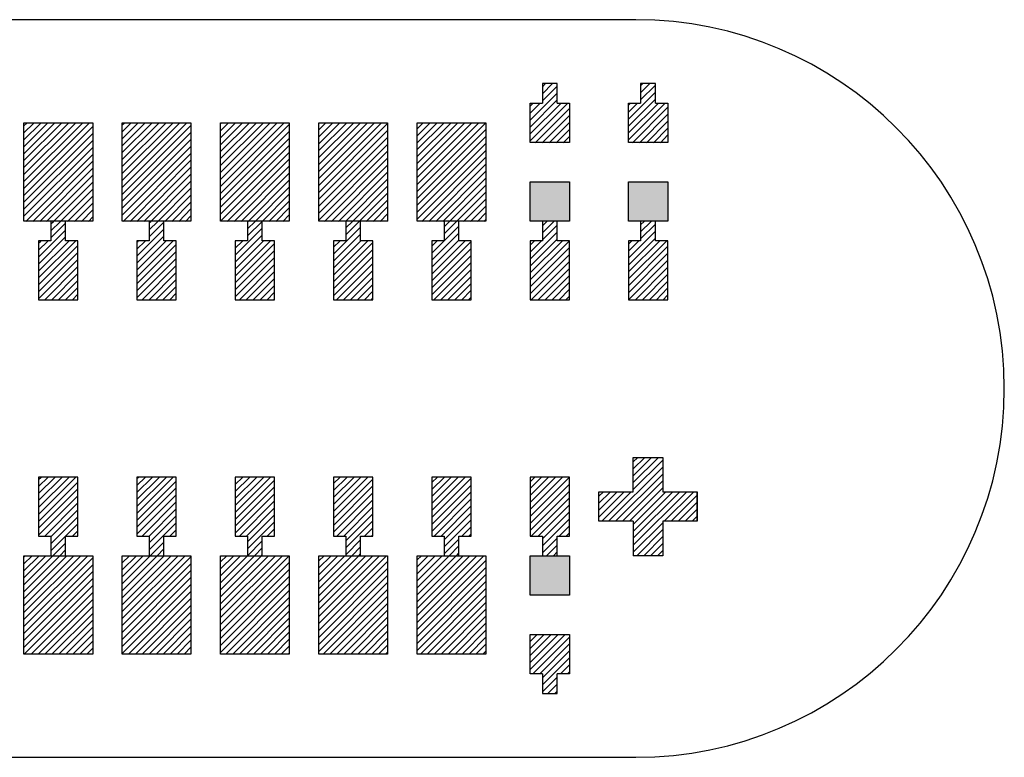
# Model space of a CAD drawing. Extents: x -30 to 87, y -19 to 45.
# Drawn here: x 48 to 49, y 23 to 24 of the extents above; entities that cross this region are included whole.
import ezdxf

# ---------------------------------------------------------------- set-up
doc = ezdxf.new("R2010")
doc.units = 0
doc.header["$MEASUREMENT"] = 0
doc.layers.get('0').update_dxf_attribs({"linetype": 'CONTINUOUS'})

# ---------------------------------------------------------------- blocks, each defined once
blk = doc.blocks.new('*X3728')
at = {"color": 3}
for p, q in [((48.3023, 24.0768), (48.3052, 24.0797)), ((48.3023, 24.0698), (48.3123, 24.0797)), ((48.3023, 24.0627), (48.3194, 24.0797)), ((48.3023, 24.0556), (48.3264, 24.0797)), ((48.3023, 24.0485), (48.3335, 24.0797)), ((48.3023, 24.0415), (48.3406, 24.0797)), ((48.3023, 24.0344), (48.3476, 24.0797)), ((48.3023, 24.0273), (48.3547, 24.0797)), ((48.3023, 24.0203), (48.3618, 24.0797)), ((48.3023, 24.0132), (48.3689, 24.0797)), ((48.3023, 24.0061), (48.3723, 24.0761)), ((48.3023, 23.9991), (48.3723, 24.0691)), ((48.3023, 23.992), (48.3723, 24.062)), ((48.3023, 23.9849), (48.3723, 24.0549)), ((48.3042, 23.9797), (48.3723, 24.0478)), ((48.3113, 23.9797), (48.3723, 24.0408)), ((48.3184, 23.9797), (48.3723, 24.0337)), ((48.3254, 23.9797), (48.3723, 24.0266)), ((48.3325, 23.9797), (48.3723, 24.0196)), ((48.3396, 23.9797), (48.3723, 24.0125)), ((48.3466, 23.9797), (48.3723, 24.0054)), ((48.3537, 23.9797), (48.3723, 23.9983)), ((48.3608, 23.9797), (48.3723, 23.9913)), ((48.3679, 23.9797), (48.3723, 23.9842))]:
    blk.add_line(p, q, dxfattribs=at)
blk = doc.blocks.new('*X3729')
at = {"color": 3}
for p, q in [((48.4023, 24.0778), (48.4042, 24.0797)), ((48.4023, 24.0708), (48.4113, 24.0797)), ((48.4023, 24.0637), (48.4184, 24.0797)), ((48.4023, 24.0566), (48.4254, 24.0797)), ((48.4023, 24.0496), (48.4325, 24.0797)), ((48.4023, 24.0425), (48.4396, 24.0797)), ((48.4023, 24.0354), (48.4466, 24.0797)), ((48.4023, 24.0283), (48.4537, 24.0797)), ((48.4023, 24.0213), (48.4608, 24.0797)), ((48.4023, 24.0142), (48.4679, 24.0797)), ((48.4023, 24.0071), (48.4723, 24.0771)), ((48.4023, 24.0001), (48.4723, 24.0701)), ((48.4023, 23.993), (48.4723, 24.063)), ((48.4023, 23.9859), (48.4723, 24.0559)), ((48.4032, 23.9797), (48.4723, 24.0488)), ((48.4103, 23.9797), (48.4723, 24.0418)), ((48.4173, 23.9797), (48.4723, 24.0347)), ((48.4244, 23.9797), (48.4723, 24.0276)), ((48.4315, 23.9797), (48.4723, 24.0206)), ((48.4386, 23.9797), (48.4723, 24.0135)), ((48.4456, 23.9797), (48.4723, 24.0064)), ((48.4527, 23.9797), (48.4723, 23.9993)), ((48.4598, 23.9797), (48.4723, 23.9923)), ((48.4668, 23.9797), (48.4723, 23.9852))]:
    blk.add_line(p, q, dxfattribs=at)
blk = doc.blocks.new('*X3730')
at = {"color": 3}
for p, q in [((48.5023, 24.0788), (48.5032, 24.0797)), ((48.5023, 24.0718), (48.5103, 24.0797)), ((48.5023, 24.0647), (48.5173, 24.0797)), ((48.5023, 24.0576), (48.5244, 24.0797)), ((48.5023, 24.0506), (48.5315, 24.0797)), ((48.5023, 24.0435), (48.5386, 24.0797)), ((48.5023, 24.0364), (48.5456, 24.0797)), ((48.5023, 24.0293), (48.5527, 24.0797)), ((48.5023, 24.0223), (48.5598, 24.0797)), ((48.5023, 24.0152), (48.5668, 24.0797)), ((48.5023, 24.0081), (48.5723, 24.0781)), ((48.5023, 24.0011), (48.5723, 24.0711)), ((48.5023, 23.994), (48.5723, 24.064)), ((48.5023, 23.9869), (48.5723, 24.0569)), ((48.5023, 23.9798), (48.5723, 24.0498)), ((48.5093, 23.9797), (48.5723, 24.0428)), ((48.5163, 23.9797), (48.5723, 24.0357)), ((48.5234, 23.9797), (48.5723, 24.0286)), ((48.5305, 23.9797), (48.5723, 24.0216)), ((48.5376, 23.9797), (48.5723, 24.0145)), ((48.5446, 23.9797), (48.5723, 24.0074)), ((48.5517, 23.9797), (48.5723, 24.0003)), ((48.5588, 23.9797), (48.5723, 23.9933)), ((48.5658, 23.9797), (48.5723, 23.9862))]:
    blk.add_line(p, q, dxfattribs=at)
blk = doc.blocks.new('*X3731')
at = {"color": 3}
for p, q in [((48.6023, 24.0728), (48.6093, 24.0797)), ((48.6023, 24.0657), (48.6163, 24.0797)), ((48.6023, 24.0586), (48.6234, 24.0797)), ((48.6023, 24.0516), (48.6305, 24.0797)), ((48.6023, 24.0445), (48.6376, 24.0797)), ((48.6023, 24.0374), (48.6446, 24.0797)), ((48.6023, 24.0303), (48.6517, 24.0797)), ((48.6023, 24.0233), (48.6588, 24.0797)), ((48.6023, 24.0162), (48.6658, 24.0797)), ((48.6023, 24.0091), (48.6723, 24.0791)), ((48.6023, 24.0021), (48.6723, 24.0721)), ((48.6023, 23.995), (48.6723, 24.065)), ((48.6023, 23.9879), (48.6723, 24.0579)), ((48.6023, 23.9809), (48.6723, 24.0509)), ((48.6083, 23.9797), (48.6723, 24.0438)), ((48.6153, 23.9797), (48.6723, 24.0367)), ((48.6224, 23.9797), (48.6723, 24.0296)), ((48.6295, 23.9797), (48.6723, 24.0226)), ((48.6366, 23.9797), (48.6723, 24.0155)), ((48.6436, 23.9797), (48.6723, 24.0084)), ((48.6507, 23.9797), (48.6723, 24.0014)), ((48.6578, 23.9797), (48.6723, 23.9943)), ((48.6648, 23.9797), (48.6723, 23.9872)), ((48.6719, 23.9797), (48.6723, 23.9801))]:
    blk.add_line(p, q, dxfattribs=at)
blk = doc.blocks.new('*X3732')
at = {"color": 3}
for p, q in [((48.7023, 24.0738), (48.7083, 24.0797)), ((48.7023, 24.0667), (48.7153, 24.0797)), ((48.7023, 24.0596), (48.7224, 24.0797)), ((48.7023, 24.0526), (48.7295, 24.0797)), ((48.7023, 24.0455), (48.7366, 24.0797)), ((48.7023, 24.0384), (48.7436, 24.0797)), ((48.7023, 24.0314), (48.7507, 24.0797)), ((48.7023, 24.0243), (48.7578, 24.0797)), ((48.7023, 24.0172), (48.7648, 24.0797)), ((48.7023, 24.0101), (48.7719, 24.0797)), ((48.7023, 24.0031), (48.7723, 24.0731)), ((48.7023, 23.996), (48.7723, 24.066)), ((48.7023, 23.9889), (48.7723, 24.0589)), ((48.7023, 23.9819), (48.7723, 24.0519)), ((48.7073, 23.9797), (48.7723, 24.0448)), ((48.7143, 23.9797), (48.7723, 24.0377)), ((48.7214, 23.9797), (48.7723, 24.0306)), ((48.7285, 23.9797), (48.7723, 24.0236)), ((48.7355, 23.9797), (48.7723, 24.0165)), ((48.7426, 23.9797), (48.7723, 24.0094)), ((48.7497, 23.9797), (48.7723, 24.0024)), ((48.7568, 23.9797), (48.7723, 23.9953)), ((48.7638, 23.9797), (48.7723, 23.9882)), ((48.7709, 23.9797), (48.7723, 23.9811))]:
    blk.add_line(p, q, dxfattribs=at)
blk = doc.blocks.new('*X3736')
at = {"color": 3}
for p, q in [((48.3023, 23.6384), (48.3036, 23.6397)), ((48.3023, 23.6314), (48.3107, 23.6397)), ((48.3023, 23.6243), (48.3178, 23.6397)), ((48.3023, 23.6172), (48.3248, 23.6397)), ((48.3023, 23.6101), (48.3319, 23.6397)), ((48.3023, 23.6031), (48.339, 23.6397)), ((48.3023, 23.596), (48.346, 23.6397)), ((48.3023, 23.5889), (48.3531, 23.6397)), ((48.3023, 23.5819), (48.3602, 23.6397)), ((48.3023, 23.5748), (48.3673, 23.6397)), ((48.3023, 23.5677), (48.3723, 23.6377)), ((48.3023, 23.5606), (48.3723, 23.6306)), ((48.3023, 23.5536), (48.3723, 23.6236)), ((48.3023, 23.5465), (48.3723, 23.6165)), ((48.3026, 23.5397), (48.3723, 23.6094)), ((48.3097, 23.5397), (48.3723, 23.6024)), ((48.3168, 23.5397), (48.3723, 23.5953)), ((48.3238, 23.5397), (48.3723, 23.5882)), ((48.3309, 23.5397), (48.3723, 23.5811)), ((48.338, 23.5397), (48.3723, 23.5741)), ((48.345, 23.5397), (48.3723, 23.567)), ((48.3521, 23.5397), (48.3723, 23.5599)), ((48.3592, 23.5397), (48.3723, 23.5529)), ((48.3663, 23.5397), (48.3723, 23.5458))]:
    blk.add_line(p, q, dxfattribs=at)
blk = doc.blocks.new('*X3737')
at = {"color": 3}
for p, q in [((48.4023, 23.6394), (48.4026, 23.6397)), ((48.4023, 23.6324), (48.4097, 23.6397)), ((48.4023, 23.6253), (48.4168, 23.6397)), ((48.4023, 23.6182), (48.4238, 23.6397)), ((48.4023, 23.6111), (48.4309, 23.6397)), ((48.4023, 23.6041), (48.438, 23.6397)), ((48.4023, 23.597), (48.445, 23.6397)), ((48.4023, 23.5899), (48.4521, 23.6397)), ((48.4023, 23.5829), (48.4592, 23.6397)), ((48.4023, 23.5758), (48.4663, 23.6397)), ((48.4023, 23.5687), (48.4723, 23.6387)), ((48.4023, 23.5616), (48.4723, 23.6316)), ((48.4023, 23.5546), (48.4723, 23.6246)), ((48.4023, 23.5475), (48.4723, 23.6175)), ((48.4023, 23.5404), (48.4723, 23.6104)), ((48.4087, 23.5397), (48.4723, 23.6034)), ((48.4158, 23.5397), (48.4723, 23.5963)), ((48.4228, 23.5397), (48.4723, 23.5892)), ((48.4299, 23.5397), (48.4723, 23.5822)), ((48.437, 23.5397), (48.4723, 23.5751)), ((48.444, 23.5397), (48.4723, 23.568)), ((48.4511, 23.5397), (48.4723, 23.5609)), ((48.4582, 23.5397), (48.4723, 23.5539)), ((48.4653, 23.5397), (48.4723, 23.5468))]:
    blk.add_line(p, q, dxfattribs=at)
blk = doc.blocks.new('*X3738')
at = {"color": 3}
for p, q in [((48.5023, 23.6334), (48.5087, 23.6397)), ((48.5023, 23.6263), (48.5158, 23.6397)), ((48.5023, 23.6192), (48.5228, 23.6397)), ((48.5023, 23.6122), (48.5299, 23.6397)), ((48.5023, 23.6051), (48.537, 23.6397)), ((48.5023, 23.598), (48.544, 23.6397)), ((48.5023, 23.5909), (48.5511, 23.6397)), ((48.5023, 23.5839), (48.5582, 23.6397)), ((48.5023, 23.5768), (48.5653, 23.6397)), ((48.5023, 23.5697), (48.5723, 23.6397)), ((48.5023, 23.5627), (48.5723, 23.6327)), ((48.5023, 23.5556), (48.5723, 23.6256)), ((48.5023, 23.5485), (48.5723, 23.6185)), ((48.5023, 23.5414), (48.5723, 23.6114)), ((48.5077, 23.5397), (48.5723, 23.6044)), ((48.5148, 23.5397), (48.5723, 23.5973)), ((48.5218, 23.5397), (48.5723, 23.5902)), ((48.5289, 23.5397), (48.5723, 23.5832)), ((48.536, 23.5397), (48.5723, 23.5761)), ((48.543, 23.5397), (48.5723, 23.569)), ((48.5501, 23.5397), (48.5723, 23.5619)), ((48.5572, 23.5397), (48.5723, 23.5549)), ((48.5642, 23.5397), (48.5723, 23.5478)), ((48.5713, 23.5397), (48.5723, 23.5407))]:
    blk.add_line(p, q, dxfattribs=at)
blk = doc.blocks.new('*X3739')
at = {"color": 3}
for p, q in [((48.6023, 23.6344), (48.6077, 23.6397)), ((48.6023, 23.6273), (48.6148, 23.6397)), ((48.6023, 23.6202), (48.6218, 23.6397)), ((48.6023, 23.6132), (48.6289, 23.6397)), ((48.6023, 23.6061), (48.636, 23.6397)), ((48.6023, 23.599), (48.643, 23.6397)), ((48.6023, 23.5919), (48.6501, 23.6397)), ((48.6023, 23.5849), (48.6572, 23.6397)), ((48.6023, 23.5778), (48.6642, 23.6397)), ((48.6023, 23.5707), (48.6713, 23.6397)), ((48.6023, 23.5637), (48.6723, 23.6337)), ((48.6023, 23.5566), (48.6723, 23.6266)), ((48.6023, 23.5495), (48.6723, 23.6195)), ((48.6023, 23.5424), (48.6723, 23.6124)), ((48.6067, 23.5397), (48.6723, 23.6054)), ((48.6137, 23.5397), (48.6723, 23.5983)), ((48.6208, 23.5397), (48.6723, 23.5912)), ((48.6279, 23.5397), (48.6723, 23.5842)), ((48.635, 23.5397), (48.6723, 23.5771)), ((48.642, 23.5397), (48.6723, 23.57)), ((48.6491, 23.5397), (48.6723, 23.5629)), ((48.6562, 23.5397), (48.6723, 23.5559)), ((48.6632, 23.5397), (48.6723, 23.5488)), ((48.6703, 23.5397), (48.6723, 23.5417))]:
    blk.add_line(p, q, dxfattribs=at)
blk = doc.blocks.new('*X3740')
at = {"color": 3}
for p, q in [((48.7023, 23.6354), (48.7067, 23.6397)), ((48.7023, 23.6283), (48.7137, 23.6397)), ((48.7023, 23.6212), (48.7208, 23.6397)), ((48.7023, 23.6142), (48.7279, 23.6397)), ((48.7023, 23.6071), (48.735, 23.6397)), ((48.7023, 23.6), (48.742, 23.6397)), ((48.7023, 23.5929), (48.7491, 23.6397)), ((48.7023, 23.5859), (48.7562, 23.6397)), ((48.7023, 23.5788), (48.7632, 23.6397)), ((48.7023, 23.5717), (48.7703, 23.6397)), ((48.7023, 23.5647), (48.7723, 23.6347)), ((48.7023, 23.5576), (48.7723, 23.6276)), ((48.7023, 23.5505), (48.7723, 23.6205)), ((48.7023, 23.5435), (48.7723, 23.6135)), ((48.7057, 23.5397), (48.7723, 23.6064)), ((48.7127, 23.5397), (48.7723, 23.5993)), ((48.7198, 23.5397), (48.7723, 23.5922)), ((48.7269, 23.5397), (48.7723, 23.5852)), ((48.734, 23.5397), (48.7723, 23.5781)), ((48.741, 23.5397), (48.7723, 23.571)), ((48.7481, 23.5397), (48.7723, 23.564)), ((48.7552, 23.5397), (48.7723, 23.5569)), ((48.7622, 23.5397), (48.7723, 23.5498)), ((48.7693, 23.5397), (48.7723, 23.5427))]:
    blk.add_line(p, q, dxfattribs=at)
blk = doc.blocks.new('*X3760')
at = {"color": 1}
for p, q in [((48.3298, 23.9771), (48.3325, 23.9797)), ((48.3298, 23.97), (48.3396, 23.9797)), ((48.3298, 23.9629), (48.3448, 23.9779)), ((48.3173, 23.9433), (48.3448, 23.9708)), ((48.3173, 23.9363), (48.3448, 23.9638)), ((48.3173, 23.9575), (48.3196, 23.9597)), ((48.3173, 23.9504), (48.3266, 23.9597)), ((48.3173, 23.9292), (48.3479, 23.9597)), ((48.3173, 23.9221), (48.3549, 23.9597)), ((48.3173, 23.9151), (48.3573, 23.9551)), ((48.3173, 23.908), (48.3573, 23.948)), ((48.3173, 23.9009), (48.3573, 23.9409)), ((48.3232, 23.8997), (48.3573, 23.9338)), ((48.3303, 23.8997), (48.3573, 23.9268)), ((48.3373, 23.8997), (48.3573, 23.9197)), ((48.3444, 23.8997), (48.3573, 23.9126)), ((48.3515, 23.8997), (48.3573, 23.9056))]:
    blk.add_line(p, q, dxfattribs=at)
blk = doc.blocks.new('*X3761')
at = {"color": 1}
for p, q in [((48.4298, 23.9781), (48.4315, 23.9797)), ((48.4298, 23.971), (48.4386, 23.9797)), ((48.4298, 23.9639), (48.4448, 23.9789)), ((48.4173, 23.9443), (48.4448, 23.9718)), ((48.4173, 23.9373), (48.4448, 23.9648)), ((48.4173, 23.9585), (48.4186, 23.9597)), ((48.4173, 23.9514), (48.4256, 23.9597)), ((48.4173, 23.9302), (48.4468, 23.9597)), ((48.4173, 23.9231), (48.4539, 23.9597)), ((48.4173, 23.9161), (48.4573, 23.9561)), ((48.4173, 23.909), (48.4573, 23.949)), ((48.4173, 23.9019), (48.4573, 23.9419)), ((48.4222, 23.8997), (48.4573, 23.9348)), ((48.4293, 23.8997), (48.4573, 23.9278)), ((48.4363, 23.8997), (48.4573, 23.9207)), ((48.4434, 23.8997), (48.4573, 23.9136)), ((48.4505, 23.8997), (48.4573, 23.9066))]:
    blk.add_line(p, q, dxfattribs=at)
blk = doc.blocks.new('*X3762')
at = {"color": 1}
for p, q in [((48.5173, 23.9453), (48.5448, 23.9728)), ((48.5298, 23.9791), (48.5305, 23.9797)), ((48.5298, 23.972), (48.5376, 23.9797)), ((48.5298, 23.9649), (48.5446, 23.9797)), ((48.5173, 23.9383), (48.5448, 23.9658)), ((48.5173, 23.9595), (48.5176, 23.9597)), ((48.5173, 23.9524), (48.5246, 23.9597)), ((48.5173, 23.9312), (48.5458, 23.9597)), ((48.5173, 23.9241), (48.5529, 23.9597)), ((48.5173, 23.9171), (48.5573, 23.9571)), ((48.5173, 23.91), (48.5573, 23.95)), ((48.5173, 23.9029), (48.5573, 23.9429)), ((48.5212, 23.8997), (48.5573, 23.9359)), ((48.5283, 23.8997), (48.5573, 23.9288)), ((48.5353, 23.8997), (48.5573, 23.9217)), ((48.5424, 23.8997), (48.5573, 23.9146)), ((48.5495, 23.8997), (48.5573, 23.9076)), ((48.5566, 23.8997), (48.5573, 23.9005))]:
    blk.add_line(p, q, dxfattribs=at)
blk = doc.blocks.new('*X3763')
at = {"color": 1}
for p, q in [((48.6173, 23.9464), (48.6448, 23.9739)), ((48.6298, 23.973), (48.6366, 23.9797)), ((48.6298, 23.9659), (48.6436, 23.9797)), ((48.6173, 23.9393), (48.6448, 23.9668)), ((48.6173, 23.9534), (48.6236, 23.9597)), ((48.6173, 23.9322), (48.6448, 23.9597)), ((48.6173, 23.9251), (48.6519, 23.9597)), ((48.6173, 23.9181), (48.6573, 23.9581)), ((48.6173, 23.911), (48.6573, 23.951)), ((48.6173, 23.9039), (48.6573, 23.9439)), ((48.6202, 23.8997), (48.6573, 23.9369)), ((48.6273, 23.8997), (48.6573, 23.9298)), ((48.6343, 23.8997), (48.6573, 23.9227)), ((48.6414, 23.8997), (48.6573, 23.9156)), ((48.6485, 23.8997), (48.6573, 23.9086)), ((48.6555, 23.8997), (48.6573, 23.9015))]:
    blk.add_line(p, q, dxfattribs=at)
blk = doc.blocks.new('*X3764')
at = {"color": 1}
for p, q in [((48.7298, 23.974), (48.7355, 23.9797)), ((48.7298, 23.9669), (48.7426, 23.9797)), ((48.7298, 23.9599), (48.7448, 23.9749)), ((48.7173, 23.9403), (48.7448, 23.9678)), ((48.7173, 23.9332), (48.7448, 23.9607)), ((48.7173, 23.9544), (48.7226, 23.9597)), ((48.7173, 23.9474), (48.7297, 23.9597)), ((48.7173, 23.9261), (48.7509, 23.9597)), ((48.7173, 23.9191), (48.7573, 23.9591)), ((48.7173, 23.912), (48.7573, 23.952)), ((48.7173, 23.9049), (48.7573, 23.9449)), ((48.7192, 23.8997), (48.7573, 23.9379)), ((48.7263, 23.8997), (48.7573, 23.9308)), ((48.7333, 23.8997), (48.7573, 23.9237)), ((48.7404, 23.8997), (48.7573, 23.9166)), ((48.7475, 23.8997), (48.7573, 23.9096)), ((48.7545, 23.8997), (48.7573, 23.9025))]:
    blk.add_line(p, q, dxfattribs=at)
blk = doc.blocks.new('*X3765')
at = {"color": 1}
for p, q in [((48.8298, 23.975), (48.8345, 23.9797)), ((48.8298, 23.9679), (48.8416, 23.9797)), ((48.8298, 23.9609), (48.8448, 23.9759)), ((48.8173, 23.9413), (48.8448, 23.9688)), ((48.8173, 23.9342), (48.8448, 23.9617)), ((48.8173, 23.9554), (48.8216, 23.9597)), ((48.8173, 23.9484), (48.8287, 23.9597)), ((48.8173, 23.9272), (48.8499, 23.9597)), ((48.8173, 23.9201), (48.857, 23.9597)), ((48.8173, 23.913), (48.8573, 23.953)), ((48.8173, 23.9059), (48.8573, 23.9459)), ((48.8182, 23.8997), (48.8573, 23.9389)), ((48.8253, 23.8997), (48.8573, 23.9318)), ((48.8323, 23.8997), (48.8573, 23.9247)), ((48.8394, 23.8997), (48.8573, 23.9177)), ((48.8465, 23.8997), (48.8573, 23.9106)), ((48.8535, 23.8997), (48.8573, 23.9035))]:
    blk.add_line(p, q, dxfattribs=at)
blk = doc.blocks.new('*X3766')
at = {"color": 1}
for p, q in [((48.8298, 24.1164), (48.8331, 24.1197)), ((48.8298, 24.1094), (48.8402, 24.1197)), ((48.8298, 24.1023), (48.8448, 24.1173)), ((48.8173, 24.0827), (48.8448, 24.1102)), ((48.8173, 24.0756), (48.8448, 24.1031)), ((48.8173, 24.0969), (48.8202, 24.0997)), ((48.8173, 24.0898), (48.8273, 24.0997)), ((48.8173, 24.0686), (48.8485, 24.0997)), ((48.8173, 24.0615), (48.8555, 24.0997)), ((48.8226, 24.0597), (48.8573, 24.0944)), ((48.8297, 24.0597), (48.8573, 24.0874)), ((48.8368, 24.0597), (48.8573, 24.0803)), ((48.8438, 24.0597), (48.8573, 24.0732)), ((48.8509, 24.0597), (48.8573, 24.0661))]:
    blk.add_line(p, q, dxfattribs=at)
blk = doc.blocks.new('*X3767')
at = {"color": 1}
for p, q in [((48.9298, 23.976), (48.9335, 23.9797)), ((48.9298, 23.9689), (48.9406, 23.9797)), ((48.9298, 23.9619), (48.9448, 23.9769)), ((48.9173, 23.9423), (48.9448, 23.9698)), ((48.9173, 23.9352), (48.9448, 23.9627)), ((48.9173, 23.9564), (48.9206, 23.9597)), ((48.9173, 23.9494), (48.9277, 23.9597)), ((48.9173, 23.9282), (48.9489, 23.9597)), ((48.9173, 23.9211), (48.956, 23.9597)), ((48.9173, 23.914), (48.9573, 23.954)), ((48.9173, 23.9069), (48.9573, 23.9469)), ((48.9173, 23.8999), (48.9573, 23.9399)), ((48.9242, 23.8997), (48.9573, 23.9328)), ((48.9313, 23.8997), (48.9573, 23.9257)), ((48.9384, 23.8997), (48.9573, 23.9187)), ((48.9455, 23.8997), (48.9573, 23.9116)), ((48.9525, 23.8997), (48.9573, 23.9045))]:
    blk.add_line(p, q, dxfattribs=at)
blk = doc.blocks.new('*X3768')
at = {"color": 1}
for p, q in [((48.9298, 24.1174), (48.9321, 24.1197)), ((48.9298, 24.1104), (48.9392, 24.1197)), ((48.9298, 24.1033), (48.9448, 24.1183)), ((48.9173, 24.0837), (48.9448, 24.1112)), ((48.9173, 24.0766), (48.9448, 24.1041)), ((48.9173, 24.0979), (48.9192, 24.0997)), ((48.9173, 24.0908), (48.9263, 24.0997)), ((48.9173, 24.0696), (48.9475, 24.0997)), ((48.9173, 24.0625), (48.9545, 24.0997)), ((48.9216, 24.0597), (48.9573, 24.0954)), ((48.9287, 24.0597), (48.9573, 24.0884)), ((48.9358, 24.0597), (48.9573, 24.0813)), ((48.9428, 24.0597), (48.9573, 24.0742)), ((48.9499, 24.0597), (48.9573, 24.0672)), ((48.957, 24.0597), (48.9573, 24.0601))]:
    blk.add_line(p, q, dxfattribs=at)
blk = doc.blocks.new('*X3772')
at = {"color": 1}
for p, q in [((48.3173, 23.7171), (48.32, 23.7197)), ((48.3173, 23.71), (48.3271, 23.7197)), ((48.3173, 23.7029), (48.3341, 23.7197)), ((48.3173, 23.6959), (48.3412, 23.7197)), ((48.3173, 23.6888), (48.3483, 23.7197)), ((48.3173, 23.6817), (48.3553, 23.7197)), ((48.3173, 23.6746), (48.3573, 23.7146)), ((48.3173, 23.6676), (48.3573, 23.7076)), ((48.3173, 23.6605), (48.3573, 23.7005)), ((48.3236, 23.6597), (48.3573, 23.6934)), ((48.3298, 23.6589), (48.3573, 23.6864)), ((48.3298, 23.6518), (48.3573, 23.6793)), ((48.3448, 23.6597), (48.3573, 23.6722)), ((48.3519, 23.6597), (48.3573, 23.6651)), ((48.3298, 23.6447), (48.3448, 23.6597)), ((48.3319, 23.6397), (48.3448, 23.6526)), ((48.339, 23.6397), (48.3448, 23.6456))]:
    blk.add_line(p, q, dxfattribs=at)
blk = doc.blocks.new('*X3773')
at = {"color": 1}
for p, q in [((48.4173, 23.7181), (48.419, 23.7197)), ((48.4173, 23.711), (48.426, 23.7197)), ((48.4173, 23.7039), (48.4331, 23.7197)), ((48.4173, 23.6969), (48.4402, 23.7197)), ((48.4173, 23.6898), (48.4473, 23.7197)), ((48.4173, 23.6827), (48.4543, 23.7197)), ((48.4173, 23.6756), (48.4573, 23.7156)), ((48.4173, 23.6686), (48.4573, 23.7086)), ((48.4173, 23.6615), (48.4573, 23.7015)), ((48.4226, 23.6597), (48.4573, 23.6944)), ((48.4297, 23.6597), (48.4573, 23.6874)), ((48.4298, 23.6528), (48.4573, 23.6803)), ((48.4298, 23.6457), (48.4573, 23.6732)), ((48.4509, 23.6597), (48.4573, 23.6661)), ((48.4309, 23.6397), (48.4448, 23.6536)), ((48.438, 23.6397), (48.4448, 23.6466))]:
    blk.add_line(p, q, dxfattribs=at)
blk = doc.blocks.new('*X3774')
at = {"color": 1}
for p, q in [((48.5173, 23.7191), (48.518, 23.7197)), ((48.5173, 23.712), (48.525, 23.7197)), ((48.5173, 23.7049), (48.5321, 23.7197)), ((48.5173, 23.6979), (48.5392, 23.7197)), ((48.5173, 23.6908), (48.5463, 23.7197)), ((48.5173, 23.6837), (48.5533, 23.7197)), ((48.5173, 23.6766), (48.5573, 23.7166)), ((48.5173, 23.6696), (48.5573, 23.7096)), ((48.5173, 23.6625), (48.5573, 23.7025)), ((48.5216, 23.6597), (48.5573, 23.6954)), ((48.5287, 23.6597), (48.5573, 23.6884)), ((48.5298, 23.6538), (48.5573, 23.6813)), ((48.5298, 23.6467), (48.5573, 23.6742)), ((48.5499, 23.6597), (48.5573, 23.6672)), ((48.5299, 23.6397), (48.5448, 23.6547)), ((48.557, 23.6597), (48.5573, 23.6601)), ((48.537, 23.6397), (48.5448, 23.6476)), ((48.544, 23.6397), (48.5448, 23.6405))]:
    blk.add_line(p, q, dxfattribs=at)
blk = doc.blocks.new('*X3775')
at = {"color": 1}
for p, q in [((48.6173, 23.713), (48.624, 23.7197)), ((48.6173, 23.7059), (48.6311, 23.7197)), ((48.6173, 23.6989), (48.6382, 23.7197)), ((48.6173, 23.6918), (48.6453, 23.7197)), ((48.6173, 23.6847), (48.6523, 23.7197)), ((48.6173, 23.6777), (48.6573, 23.7177)), ((48.6173, 23.6706), (48.6573, 23.7106)), ((48.6173, 23.6635), (48.6573, 23.7035)), ((48.6206, 23.6597), (48.6573, 23.6964)), ((48.6277, 23.6597), (48.6573, 23.6894)), ((48.6298, 23.6548), (48.6573, 23.6823)), ((48.6298, 23.6477), (48.6573, 23.6752)), ((48.6489, 23.6597), (48.6573, 23.6682)), ((48.6298, 23.6407), (48.6448, 23.6557)), ((48.656, 23.6597), (48.6573, 23.6611)), ((48.636, 23.6397), (48.6448, 23.6486)), ((48.643, 23.6397), (48.6448, 23.6415))]:
    blk.add_line(p, q, dxfattribs=at)
blk = doc.blocks.new('*X3776')
at = {"color": 1}
for p, q in [((48.7173, 23.714), (48.723, 23.7197)), ((48.7173, 23.7069), (48.7301, 23.7197)), ((48.7173, 23.6999), (48.7372, 23.7197)), ((48.7173, 23.6928), (48.7442, 23.7197)), ((48.7173, 23.6857), (48.7513, 23.7197)), ((48.7173, 23.6787), (48.7573, 23.7187)), ((48.7173, 23.6716), (48.7573, 23.7116)), ((48.7173, 23.6645), (48.7573, 23.7045)), ((48.7196, 23.6597), (48.7573, 23.6974)), ((48.7267, 23.6597), (48.7573, 23.6904)), ((48.7298, 23.6558), (48.7573, 23.6833)), ((48.7298, 23.6487), (48.7573, 23.6762)), ((48.7479, 23.6597), (48.7573, 23.6692)), ((48.755, 23.6597), (48.7573, 23.6621)), ((48.7298, 23.6417), (48.7448, 23.6567)), ((48.735, 23.6397), (48.7448, 23.6496)), ((48.742, 23.6397), (48.7448, 23.6425))]:
    blk.add_line(p, q, dxfattribs=at)
blk = doc.blocks.new('*X3777')
at = {"color": 1}
for p, q in [((48.8173, 23.715), (48.822, 23.7197)), ((48.8173, 23.7079), (48.8291, 23.7197)), ((48.8173, 23.7009), (48.8362, 23.7197)), ((48.8173, 23.6938), (48.8432, 23.7197)), ((48.8173, 23.6867), (48.8503, 23.7197)), ((48.8173, 23.6797), (48.8573, 23.7197)), ((48.8173, 23.6726), (48.8573, 23.7126)), ((48.8173, 23.6655), (48.8573, 23.7055)), ((48.8186, 23.6597), (48.8573, 23.6985)), ((48.8257, 23.6597), (48.8573, 23.6914)), ((48.8298, 23.6568), (48.8573, 23.6843)), ((48.8298, 23.6497), (48.8573, 23.6772)), ((48.8469, 23.6597), (48.8573, 23.6702)), ((48.854, 23.6597), (48.8573, 23.6631)), ((48.8298, 23.6427), (48.8448, 23.6577)), ((48.834, 23.6397), (48.8448, 23.6506)), ((48.841, 23.6397), (48.8448, 23.6435))]:
    blk.add_line(p, q, dxfattribs=at)
blk = doc.blocks.new('*X3778')
at = {"color": 1}
for p, q in [((48.8173, 23.5595), (48.8176, 23.5597)), ((48.8173, 23.5524), (48.8247, 23.5597)), ((48.8173, 23.5453), (48.8317, 23.5597)), ((48.8173, 23.5382), (48.8388, 23.5597)), ((48.8173, 23.5312), (48.8459, 23.5597)), ((48.8173, 23.5241), (48.8529, 23.5597)), ((48.82, 23.5197), (48.8573, 23.557)), ((48.8271, 23.5197), (48.8573, 23.55)), ((48.8298, 23.5154), (48.8573, 23.5429)), ((48.8298, 23.5083), (48.8573, 23.5358)), ((48.8483, 23.5197), (48.8573, 23.5287)), ((48.8554, 23.5197), (48.8573, 23.5217)), ((48.8298, 23.5012), (48.8448, 23.5162)), ((48.8354, 23.4997), (48.8448, 23.5092)), ((48.8424, 23.4997), (48.8448, 23.5021))]:
    blk.add_line(p, q, dxfattribs=at)
blk = doc.blocks.new('*X3803')
at = {"color": 1}
for p, q in [((48.9223, 23.7352), (48.9269, 23.7397)), ((48.9223, 23.7281), (48.934, 23.7397)), ((48.9223, 23.721), (48.941, 23.7397)), ((48.9223, 23.714), (48.9481, 23.7397)), ((48.9223, 23.7069), (48.9523, 23.7369)), ((48.8972, 23.6747), (48.9523, 23.7298)), ((48.9043, 23.6747), (48.9523, 23.7227)), ((48.9114, 23.6747), (48.9523, 23.7157)), ((48.8873, 23.7002), (48.8919, 23.7047)), ((48.8873, 23.6931), (48.899, 23.7047)), ((48.8873, 23.686), (48.906, 23.7047)), ((48.8873, 23.679), (48.9131, 23.7047)), ((48.8902, 23.6747), (48.9202, 23.7047)), ((48.9185, 23.6747), (48.9523, 23.7086)), ((48.9223, 23.6715), (48.9555, 23.7047)), ((48.9223, 23.6645), (48.9626, 23.7047)), ((48.9223, 23.6574), (48.9697, 23.7047)), ((48.9223, 23.6503), (48.9767, 23.7047)), ((48.9538, 23.6747), (48.9838, 23.7047)), ((48.9609, 23.6747), (48.9873, 23.7012)), ((48.9679, 23.6747), (48.9873, 23.6941)), ((48.975, 23.6747), (48.9873, 23.687)), ((48.9223, 23.6432), (48.9523, 23.6732)), ((48.9821, 23.6747), (48.9873, 23.68)), ((48.9259, 23.6397), (48.9523, 23.6662)), ((48.9329, 23.6397), (48.9523, 23.6591)), ((48.94, 23.6397), (48.9523, 23.652)), ((48.9471, 23.6397), (48.9523, 23.645))]:
    blk.add_line(p, q, dxfattribs=at)
blk = doc.blocks.new('24A3736__STAR_INSECT_INSU_BOARD', base_point=(197.7209, -153.6852))
at = {"color": 7}
for p, q in [((48.9248, 24.1847), (47.9873, 24.1847)), ((47.9873, 23.4347), (48.9248, 23.4347))]:
    blk.add_line(p, q, dxfattribs=at)
blk.add_arc((48.9248, 23.8097), 0.375, 270, 90, dxfattribs=at)

msp = doc.modelspace()

# ---------------------------------------------------------------- linework, layer by layer
at = {"color": 7}
for p, q in [((48.8448101, 24.1197386), (48.8298101, 24.1197386)), ((48.8298101, 24.1197386), (48.8298101, 24.0997386)), ((48.8448101, 24.0997386), (48.8448101, 24.1197386)), ((48.9448101, 24.1197386), (48.9298101, 24.1197386)), ((48.9298101, 24.1197386), (48.9298101, 24.0997386)), ((48.9448101, 24.0997386), (48.9448101, 24.1197386)), ((48.8173101, 24.0997386), (48.8298101, 24.0997386)), ((48.8173101, 24.0597386), (48.8173101, 24.0997386)), ((48.8448101, 24.0997386), (48.8573101, 24.0997386)), ((48.8573101, 24.0997386), (48.8573101, 24.0597386)), ((48.9173101, 24.0997386), (48.9298101, 24.0997386)), ((48.9173101, 24.0597386), (48.9173101, 24.0997386)), ((48.9448101, 24.0997386), (48.9573101, 24.0997386)), ((48.9573101, 24.0997386), (48.9573101, 24.0597386)), ((48.3023101, 23.9797386), (48.3023101, 24.0797386)), ((48.3023101, 24.0797386), (48.3723101, 24.0797386)), ((48.3723101, 24.0797386), (48.3723101, 23.9797386)), ((48.4023101, 23.9797386), (48.4023101, 24.0797386)), ((48.4023101, 24.0797386), (48.4723101, 24.0797386)), ((48.4723101, 24.0797386), (48.4723101, 23.9797386)), ((48.5023101, 23.9797386), (48.5023101, 24.0797386)), ((48.5023101, 24.0797386), (48.5723101, 24.0797386)), ((48.5723101, 24.0797386), (48.5723101, 23.9797386)), ((48.6023101, 23.9797386), (48.6023101, 24.0797386)), ((48.6023101, 24.0797386), (48.6723101, 24.0797386)), ((48.6723101, 24.0797386), (48.6723101, 23.9797386)), ((48.7023101, 23.9797386), (48.7023101, 24.0797386)), ((48.7023101, 24.0797386), (48.7723101, 24.0797386)), ((48.7723101, 24.0797386), (48.7723101, 23.9797386)), ((48.8573101, 24.0597386), (48.8173101, 24.0597386)), ((48.9573101, 24.0597386), (48.9173101, 24.0597386)), ((48.8173101, 23.9797386), (48.8173101, 24.0197386)), ((48.8173101, 24.0197386), (48.8573101, 24.0197386)), ((48.8573101, 24.0197386), (48.8573101, 23.9797386)), ((48.9173101, 23.9797386), (48.9173101, 24.0197386)), ((48.9173101, 24.0197386), (48.9573101, 24.0197386)), ((48.9573101, 24.0197386), (48.9573101, 23.9797386)), ((48.3723101, 23.9797386), (48.3023101, 23.9797386)), ((48.3448101, 23.9797386), (48.3298101, 23.9797386)), ((48.3298101, 23.9797386), (48.3298101, 23.9597386)), ((48.3448101, 23.9597386), (48.3448101, 23.9797386)), ((48.4723101, 23.9797386), (48.4023101, 23.9797386)), ((48.4448101, 23.9797386), (48.4298101, 23.9797386)), ((48.4298101, 23.9797386), (48.4298101, 23.9597386)), ((48.4448101, 23.9597386), (48.4448101, 23.9797386)), ((48.5723101, 23.9797386), (48.5023101, 23.9797386)), ((48.5448101, 23.9797386), (48.5298101, 23.9797386)), ((48.5298101, 23.9797386), (48.5298101, 23.9597386)), ((48.5448101, 23.9597386), (48.5448101, 23.9797386)), ((48.6723101, 23.9797386), (48.6023101, 23.9797386)), ((48.6448101, 23.9797386), (48.6298101, 23.9797386)), ((48.6298101, 23.9797386), (48.6298101, 23.9597386)), ((48.6448101, 23.9597386), (48.6448101, 23.9797386)), ((48.7723101, 23.9797386), (48.7023101, 23.9797386)), ((48.7448101, 23.9797386), (48.7298101, 23.9797386)), ((48.7298101, 23.9797386), (48.7298101, 23.9597386)), ((48.7448101, 23.9597386), (48.7448101, 23.9797386)), ((48.8573101, 23.9797386), (48.8173101, 23.9797386)), ((48.8448101, 23.9797386), (48.8298101, 23.9797386)), ((48.8298101, 23.9797386), (48.8298101, 23.9597386)), ((48.8448101, 23.9597386), (48.8448101, 23.9797386)), ((48.9573101, 23.9797386), (48.9173101, 23.9797386)), ((48.9448101, 23.9797386), (48.9298101, 23.9797386)), ((48.9298101, 23.9797386), (48.9298101, 23.9597386)), ((48.9448101, 23.9597386), (48.9448101, 23.9797386)), ((48.3173101, 23.9597386), (48.3173101, 23.8997386)), ((48.3298101, 23.9597386), (48.3173101, 23.9597386)), ((48.3573101, 23.9597386), (48.3448101, 23.9597386)), ((48.3573101, 23.8997386), (48.3573101, 23.9597386)), ((48.4173101, 23.9597386), (48.4173101, 23.8997386)), ((48.4298101, 23.9597386), (48.4173101, 23.9597386)), ((48.4573101, 23.9597386), (48.4448101, 23.9597386)), ((48.4573101, 23.8997386), (48.4573101, 23.9597386)), ((48.5173101, 23.9597386), (48.5173101, 23.8997386)), ((48.5298101, 23.9597386), (48.5173101, 23.9597386)), ((48.5573101, 23.9597386), (48.5448101, 23.9597386)), ((48.5573101, 23.8997386), (48.5573101, 23.9597386)), ((48.6173101, 23.9597386), (48.6173101, 23.8997386)), ((48.6298101, 23.9597386), (48.6173101, 23.9597386)), ((48.6573101, 23.9597386), (48.6448101, 23.9597386)), ((48.6573101, 23.8997386), (48.6573101, 23.9597386)), ((48.7173101, 23.9597386), (48.7173101, 23.8997386)), ((48.7298101, 23.9597386), (48.7173101, 23.9597386)), ((48.7573101, 23.9597386), (48.7448101, 23.9597386)), ((48.7573101, 23.8997386), (48.7573101, 23.9597386)), ((48.8173101, 23.9597386), (48.8173101, 23.8997386)), ((48.8298101, 23.9597386), (48.8173101, 23.9597386)), ((48.8573101, 23.9597386), (48.8448101, 23.9597386)), ((48.8573101, 23.8997386), (48.8573101, 23.9597386)), ((48.9173101, 23.9597386), (48.9173101, 23.8997386)), ((48.9298101, 23.9597386), (48.9173101, 23.9597386)), ((48.9573101, 23.9597386), (48.9448101, 23.9597386)), ((48.9573101, 23.8997386), (48.9573101, 23.9597386)), ((48.3173101, 23.8997386), (48.3573101, 23.8997386)), ((48.4173101, 23.8997386), (48.4573101, 23.8997386)), ((48.5173101, 23.8997386), (48.5573101, 23.8997386)), ((48.6173101, 23.8997386), (48.6573101, 23.8997386)), ((48.7173101, 23.8997386), (48.7573101, 23.8997386)), ((48.8173101, 23.8997386), (48.8573101, 23.8997386)), ((48.9173101, 23.8997386), (48.9573101, 23.8997386)), ((48.9223101, 23.7047386), (48.9223101, 23.7397386)), ((48.9223101, 23.7397386), (48.9523101, 23.7397386)), ((48.9523101, 23.7397386), (48.9523101, 23.7047386)), ((48.3573101, 23.7197386), (48.3173101, 23.7197386)), ((48.3173101, 23.7197386), (48.3173101, 23.6597386)), ((48.3573101, 23.6597386), (48.3573101, 23.7197386)), ((48.4573101, 23.7197386), (48.4173101, 23.7197386)), ((48.4173101, 23.7197386), (48.4173101, 23.6597386)), ((48.4573101, 23.6597386), (48.4573101, 23.7197386)), ((48.5573101, 23.7197386), (48.5173101, 23.7197386)), ((48.5173101, 23.7197386), (48.5173101, 23.6597386)), ((48.5573101, 23.6597386), (48.5573101, 23.7197386)), ((48.6573101, 23.7197386), (48.6173101, 23.7197386)), ((48.6173101, 23.7197386), (48.6173101, 23.6597386)), ((48.6573101, 23.6597386), (48.6573101, 23.7197386)), ((48.7573101, 23.7197386), (48.7173101, 23.7197386)), ((48.7173101, 23.7197386), (48.7173101, 23.6597386)), ((48.7573101, 23.6597386), (48.7573101, 23.7197386)), ((48.8573101, 23.7197386), (48.8173101, 23.7197386)), ((48.8173101, 23.7197386), (48.8173101, 23.6597386)), ((48.8573101, 23.6597386), (48.8573101, 23.7197386)), ((48.8873101, 23.6747386), (48.8873101, 23.7047386)), ((48.8873101, 23.7047386), (48.9223101, 23.7047386)), ((48.9523101, 23.7047386), (48.9873101, 23.7047386)), ((48.9873101, 23.7047386), (48.9873101, 23.6747386)), ((48.9873101, 23.6747386), (48.9873101, 23.7047386)), ((48.9223101, 23.6747386), (48.8873101, 23.6747386)), ((48.9223101, 23.6747386), (48.9223101, 23.6397386)), ((48.9873101, 23.6747386), (48.9523101, 23.6747386)), ((48.9523101, 23.6747386), (48.9523101, 23.6397386)), ((48.3173101, 23.6597386), (48.3298101, 23.6597386)), ((48.3298101, 23.6597386), (48.3298101, 23.6397386)), ((48.3448101, 23.6397386), (48.3448101, 23.6597386)), ((48.3448101, 23.6597386), (48.3573101, 23.6597386)), ((48.4173101, 23.6597386), (48.4298101, 23.6597386)), ((48.4298101, 23.6597386), (48.4298101, 23.6397386)), ((48.4448101, 23.6397386), (48.4448101, 23.6597386)), ((48.4448101, 23.6597386), (48.4573101, 23.6597386)), ((48.5173101, 23.6597386), (48.5298101, 23.6597386)), ((48.5298101, 23.6597386), (48.5298101, 23.6397386)), ((48.5448101, 23.6397386), (48.5448101, 23.6597386)), ((48.5448101, 23.6597386), (48.5573101, 23.6597386)), ((48.6173101, 23.6597386), (48.6298101, 23.6597386)), ((48.6298101, 23.6597386), (48.6298101, 23.6397386)), ((48.6448101, 23.6397386), (48.6448101, 23.6597386)), ((48.6448101, 23.6597386), (48.6573101, 23.6597386)), ((48.7173101, 23.6597386), (48.7298101, 23.6597386)), ((48.7298101, 23.6597386), (48.7298101, 23.6397386)), ((48.7448101, 23.6397386), (48.7448101, 23.6597386)), ((48.7448101, 23.6597386), (48.7573101, 23.6597386)), ((48.8173101, 23.6597386), (48.8298101, 23.6597386)), ((48.8298101, 23.6597386), (48.8298101, 23.6397386)), ((48.8448101, 23.6397386), (48.8448101, 23.6597386)), ((48.8448101, 23.6597386), (48.8573101, 23.6597386)), ((48.3023101, 23.5397386), (48.3023101, 23.6397386)), ((48.3023101, 23.6397386), (48.3723101, 23.6397386)), ((48.3298101, 23.6397386), (48.3448101, 23.6397386)), ((48.3723101, 23.6397386), (48.3723101, 23.5397386)), ((48.4023101, 23.5397386), (48.4023101, 23.6397386)), ((48.4023101, 23.6397386), (48.4723101, 23.6397386)), ((48.4298101, 23.6397386), (48.4448101, 23.6397386)), ((48.4723101, 23.6397386), (48.4723101, 23.5397386)), ((48.5023101, 23.5397386), (48.5023101, 23.6397386)), ((48.5023101, 23.6397386), (48.5723101, 23.6397386)), ((48.5298101, 23.6397386), (48.5448101, 23.6397386)), ((48.5723101, 23.6397386), (48.5723101, 23.5397386)), ((48.6023101, 23.5397386), (48.6023101, 23.6397386)), ((48.6023101, 23.6397386), (48.6723101, 23.6397386)), ((48.6298101, 23.6397386), (48.6448101, 23.6397386)), ((48.6723101, 23.6397386), (48.6723101, 23.5397386)), ((48.7023101, 23.5397386), (48.7023101, 23.6397386)), ((48.7023101, 23.6397386), (48.7723101, 23.6397386)), ((48.7298101, 23.6397386), (48.7448101, 23.6397386)), ((48.7723101, 23.6397386), (48.7723101, 23.5397386)), ((48.8173101, 23.5997386), (48.8173101, 23.6397386)), ((48.8173101, 23.6397386), (48.8573101, 23.6397386)), ((48.8298101, 23.6397386), (48.8448101, 23.6397386)), ((48.8573101, 23.6397386), (48.8573101, 23.5997386)), ((48.9523101, 23.6397386), (48.9223101, 23.6397386)), ((48.8573101, 23.5997386), (48.8173101, 23.5997386)), ((48.8173101, 23.5197386), (48.8173101, 23.5597386)), ((48.8173101, 23.5597386), (48.8573101, 23.5597386)), ((48.8573101, 23.5597386), (48.8573101, 23.5197386)), ((48.3723101, 23.5397386), (48.3023101, 23.5397386)), ((48.4723101, 23.5397386), (48.4023101, 23.5397386)), ((48.5723101, 23.5397386), (48.5023101, 23.5397386)), ((48.6723101, 23.5397386), (48.6023101, 23.5397386)), ((48.7723101, 23.5397386), (48.7023101, 23.5397386)), ((48.8298101, 23.5197386), (48.8173101, 23.5197386)), ((48.8298101, 23.5197386), (48.8298101, 23.4997386)), ((48.8573101, 23.5197386), (48.8448101, 23.5197386)), ((48.8448101, 23.4997386), (48.8448101, 23.5197386)), ((48.8298101, 23.4997386), (48.8448101, 23.4997386))]:
    msp.add_line(p, q, dxfattribs=at)
at = {"color": 1}
for points in [[(48.8573101, 23.9797386), (48.8573101, 24.0197386), (48.8173101, 23.9797386), (48.8173101, 24.0197386)], [(48.9573101, 23.9797386), (48.9573101, 24.0197386), (48.9173101, 23.9797386), (48.9173101, 24.0197386)], [(48.8573101, 23.6397386), (48.8573101, 23.5997386), (48.8173101, 23.6397386), (48.8173101, 23.5997386)]]:
    msp.add_solid(points, dxfattribs=at)

# ---------------------------------------------------------------- block references
for name, p in [('24A3736__STAR_INSECT_INSU_BOARD', (197.7208901, -153.6851621)), ('*X3766', (0, 0)), ('*X3768', (0, 0)), ('*X3728', (0, 0)), ('*X3729', (0, 0)), ('*X3730', (0, 0)), ('*X3731', (0, 0)), ('*X3732', (0, 0)), ('*X3760', (0, 0)), ('*X3761', (0, 0)), ('*X3762', (0, 0)), ('*X3763', (0, 0)), ('*X3764', (0, 0)), ('*X3765', (0, 0)), ('*X3767', (0, 0)), ('*X3803', (0, 0)), ('*X3772', (0, 0)), ('*X3773', (0, 0)), ('*X3774', (0, 0)), ('*X3775', (0, 0)), ('*X3776', (0, 0)), ('*X3777', (0, 0)), ('*X3736', (0, 0)), ('*X3737', (0, 0)), ('*X3738', (0, 0)), ('*X3739', (0, 0)), ('*X3740', (0, 0)), ('*X3778', (0, 0))]:
    msp.add_blockref(name, p)

doc.saveas('drawing.dxf')
